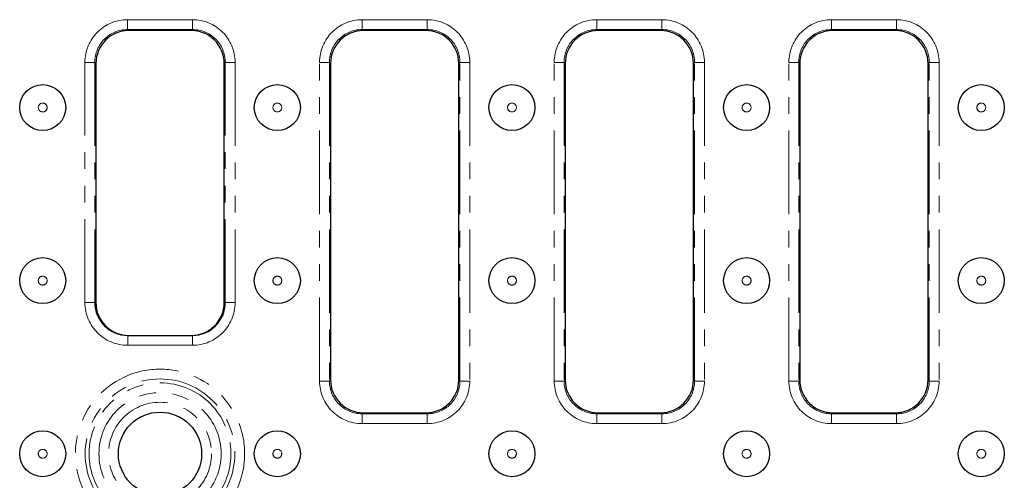
# Model space of a CAD drawing. Units: millimetres. Extents: x -414 to 5321, y -16 to 1848.
# Drawn here: x 740 to 1115, y 1038 to 1213 of the extents above; entities that cross this region are included whole.
import ezdxf

# ---------------------------------------------------------------- set-up
doc = ezdxf.new("R2010")
doc.units = ezdxf.units.MM
doc.header["$LTSCALE"] = 5
doc.linetypes.add('PHANTOM', pattern=[12.7, 6.35, -1.27, 1.27, -1.27, 1.27, -1.27])

msp = doc.modelspace()

# ---------------------------------------------------------------- linework, layer by layer
at = {"color": 8, "linetype": 'PHANTOM', "lineweight": 0}
for p, q in [((781.08, 1213.35), (805.74, 1213.35)), ((781.08, 1213.35), (781.08, 1209.6)), ((805.74, 1213.35), (805.74, 1209.6)), ((870.33, 1213.35), (894.99, 1213.35)), ((870.33, 1209.6), (870.33, 1213.35)), ((894.99, 1209.6), (894.99, 1213.35)), ((959.58, 1213.35), (984.24, 1213.35)), ((959.58, 1209.6), (959.58, 1213.35)), ((984.24, 1209.6), (984.24, 1213.35)), ((1048.83, 1213.35), (1073.49, 1213.35)), ((1048.83, 1209.6), (1048.83, 1213.35)), ((1073.49, 1209.6), (1073.49, 1213.35)), ((805.74, 1209.6), (781.08, 1209.6)), ((781.08, 1209.6), (781.48, 1209.2)), ((805.34, 1209.2), (805.74, 1209.6)), ((894.99, 1209.6), (870.33, 1209.6)), ((870.33, 1209.6), (870.73, 1209.2)), ((894.59, 1209.2), (894.99, 1209.6)), ((984.24, 1209.6), (959.58, 1209.6)), ((959.58, 1209.6), (959.98, 1209.2)), ((983.84, 1209.2), (984.24, 1209.6)), ((1073.49, 1209.6), (1048.83, 1209.6)), ((1048.83, 1209.6), (1049.23, 1209.2)), ((1073.09, 1209.2), (1073.49, 1209.6)), ((764.85, 1105.77), (764.85, 1197.12)), ((764.85, 1197.12), (768.6, 1197.12)), ((768.6, 1197.12), (768.6, 1105.77)), ((769, 1196.72), (768.6, 1197.12)), ((818.22, 1197.12), (817.82, 1196.72)), ((818.22, 1197.12), (821.97, 1197.12)), ((818.22, 1105.77), (818.22, 1197.12)), ((821.97, 1197.12), (821.97, 1105.77)), ((854.1, 1075.94), (854.1, 1197.12)), ((854.1, 1197.12), (857.85, 1197.12)), ((857.85, 1197.12), (857.85, 1075.94)), ((858.25, 1196.72), (857.85, 1197.12)), ((907.47, 1197.12), (907.07, 1196.72)), ((907.47, 1197.12), (911.22, 1197.12)), ((907.47, 1075.94), (907.47, 1197.12)), ((911.22, 1197.12), (911.22, 1075.94)), ((943.35, 1075.94), (943.35, 1197.12)), ((943.35, 1197.12), (947.1, 1197.12)), ((947.1, 1197.12), (947.1, 1075.94)), ((947.5, 1196.72), (947.1, 1197.12)), ((996.72, 1197.12), (996.32, 1196.72)), ((996.72, 1197.12), (1000.47, 1197.12)), ((996.72, 1075.94), (996.72, 1197.12)), ((1000.47, 1197.12), (1000.47, 1075.94)), ((1032.6, 1075.94), (1032.6, 1197.12)), ((1032.6, 1197.12), (1036.35, 1197.12)), ((1036.35, 1197.12), (1036.35, 1075.94)), ((1036.75, 1196.72), (1036.35, 1197.12)), ((1085.97, 1197.12), (1085.57, 1196.72)), ((1085.97, 1197.12), (1089.72, 1197.12)), ((1085.97, 1075.94), (1085.97, 1197.12)), ((1089.72, 1197.12), (1089.72, 1075.94)), ((764.85, 1105.77), (768.6, 1105.77)), ((768.6, 1105.77), (769, 1105.77)), ((817.82, 1105.77), (818.22, 1105.77)), ((818.22, 1105.77), (821.97, 1105.77)), ((781.12, 1093.27), (781.12, 1089.52)), ((805.7, 1093.27), (805.7, 1089.52)), ((805.7, 1089.52), (781.12, 1089.52)), ((854.1, 1075.94), (857.85, 1075.94)), ((857.85, 1075.94), (858.25, 1076.35)), ((907.07, 1076.35), (907.47, 1075.94)), ((907.47, 1075.94), (911.22, 1075.94)), ((943.35, 1075.94), (947.1, 1075.94)), ((947.1, 1075.94), (947.5, 1076.35)), ((996.32, 1076.35), (996.72, 1075.94)), ((996.72, 1075.94), (1000.47, 1075.94)), ((1032.6, 1075.94), (1036.35, 1075.94)), ((1036.35, 1075.94), (1036.75, 1076.35)), ((1085.57, 1076.35), (1085.97, 1075.94)), ((1085.97, 1075.94), (1089.72, 1075.94)), ((870.73, 1063.86), (870.33, 1063.46)), ((894.99, 1063.46), (894.59, 1063.86)), ((959.98, 1063.86), (959.58, 1063.46)), ((984.24, 1063.46), (983.84, 1063.86)), ((1049.23, 1063.86), (1048.83, 1063.46)), ((1073.49, 1063.46), (1073.09, 1063.86)), ((870.33, 1059.72), (870.33, 1063.46)), ((870.33, 1063.46), (894.99, 1063.46)), ((894.99, 1059.72), (894.99, 1063.46)), ((959.58, 1059.72), (959.58, 1063.46)), ((959.58, 1063.46), (984.24, 1063.46)), ((984.24, 1059.72), (984.24, 1063.46)), ((1048.83, 1059.72), (1048.83, 1063.46)), ((1048.83, 1063.46), (1073.49, 1063.46)), ((1073.49, 1059.72), (1073.49, 1063.46)), ((894.99, 1059.72), (870.33, 1059.72)), ((984.24, 1059.72), (959.58, 1059.72)), ((1073.49, 1059.72), (1048.83, 1059.72))]:
    msp.add_line(p, q, dxfattribs=at)
at = {"color": 7, "linetype": 'Continuous', "lineweight": 30}
for p, q in [((805.34, 1209.2), (781.48, 1209.2)), ((894.59, 1209.2), (870.73, 1209.2)), ((983.84, 1209.2), (959.98, 1209.2)), ((1073.09, 1209.2), (1049.23, 1209.2)), ((769, 1196.72), (769, 1105.77)), ((817.82, 1105.77), (817.82, 1196.72)), ((858.25, 1196.72), (858.25, 1076.35)), ((907.07, 1076.35), (907.07, 1196.72)), ((947.5, 1196.72), (947.5, 1076.35)), ((996.32, 1076.35), (996.32, 1196.72)), ((1036.75, 1196.72), (1036.75, 1076.35)), ((1085.57, 1076.35), (1085.57, 1196.72)), ((781.12, 1093.27), (805.7, 1093.27)), ((870.73, 1063.86), (894.59, 1063.86)), ((959.98, 1063.86), (983.84, 1063.86)), ((1049.23, 1063.86), (1073.09, 1063.86))]:
    msp.add_line(p, q, dxfattribs=at)
for centre, radius in [((748.78, 1179.94), 8.75), ((838.03, 1179.94), 8.75), ((927.28, 1179.94), 8.75), ((1016.53, 1179.94), 8.75), ((1105.78, 1179.94), 8.75), ((748.78, 1114.11), 8.75), ((838.03, 1114.11), 8.75), ((927.28, 1114.11), 8.75), ((1016.53, 1114.11), 8.75), ((1105.78, 1114.11), 8.75), ((793.41, 1048.27), 15.83), ((748.78, 1048.27), 8.75), ((838.03, 1048.27), 8.75), ((927.28, 1048.27), 8.75), ((1016.53, 1048.27), 8.75), ((1105.78, 1048.27), 8.75)]:
    msp.add_circle(centre, radius, dxfattribs=at)
at = {"color": 8, "linetype": 'PHANTOM', "lineweight": 0}
for centre, radius in [((748.78, 1179.94), 1.68), ((838.03, 1179.94), 1.68), ((927.28, 1179.94), 1.68), ((1016.53, 1179.94), 1.68), ((1105.78, 1179.94), 1.68), ((748.78, 1114.11), 1.68), ((838.03, 1114.11), 1.68), ((927.28, 1114.11), 1.68), ((1016.53, 1114.11), 1.68), ((1105.78, 1114.11), 1.68), ((793.41, 1048.27), 32.19), ((793.41, 1048.27), 28.45), ((793.41, 1048.27), 26.97), ((793.41, 1048.27), 23.24), ((793.41, 1048.27), 19.58), ((748.78, 1048.27), 1.68), ((838.03, 1048.27), 1.68), ((927.28, 1048.27), 1.68), ((1016.53, 1048.27), 1.68), ((1105.78, 1048.27), 1.68)]:
    msp.add_circle(centre, radius, dxfattribs=at)
for centre, major_axis, ratio, start_param, end_param in [((781.12, 1197.08), (11.52, -11.52), 0.997265, 2.357564, 3.925621), ((805.7, 1197.08), (-11.52, -11.52), 0.997265, 2.357564, 3.925621), ((870.37, 1197.08), (11.52, -11.52), 0.997265, 2.357564, 3.925621), ((894.95, 1197.08), (-11.52, -11.52), 0.997265, 2.357564, 3.925621), ((959.62, 1197.08), (11.52, -11.52), 0.997265, 2.357564, 3.925621), ((984.2, 1197.08), (-11.52, -11.52), 0.997265, 2.357564, 3.925621), ((1048.87, 1197.08), (11.52, -11.52), 0.997265, 2.357564, 3.925621), ((1073.45, 1197.08), (-11.52, -11.52), 0.997265, 2.357564, 3.925621), ((781.12, 1197.08), (8.88, -8.88), 0.995633, 2.357564, 3.925621), ((805.7, 1197.08), (8.88, 8.88), 0.995633, 5.499157, 7.067214), ((870.37, 1197.08), (8.88, -8.88), 0.995633, 2.357564, 3.925621), ((894.95, 1197.08), (8.88, 8.88), 0.995633, 5.499157, 7.067214), ((959.62, 1197.08), (8.88, -8.88), 0.995633, 2.357564, 3.925621), ((984.2, 1197.08), (8.88, 8.88), 0.995633, 5.499157, 7.067214), ((1048.87, 1197.08), (8.88, -8.88), 0.995633, 2.357564, 3.925621), ((1073.45, 1197.08), (8.88, 8.88), 0.995633, 5.499157, 7.067214), ((781.12, 1105.77), (16.27, 0), 0.99863, 3.141593, 4.712389), ((805.7, 1105.77), (16.27, 0), 0.99863, 4.712389, 6.283185), ((870.37, 1075.99), (11.52, 11.52), 0.997265, 2.357564, 3.925621), ((870.37, 1075.99), (8.88, 8.88), 0.995633, 2.357564, 3.925621), ((894.95, 1075.99), (-11.52, 11.52), 0.997265, 2.357564, 3.925621), ((894.95, 1075.99), (8.88, -8.88), 0.995633, 5.499157, 7.067214), ((959.62, 1075.99), (11.52, 11.52), 0.997265, 2.357564, 3.925621), ((959.62, 1075.99), (8.88, 8.88), 0.995633, 2.357564, 3.925621), ((984.2, 1075.99), (-11.52, 11.52), 0.997265, 2.357564, 3.925621), ((984.2, 1075.99), (8.88, -8.88), 0.995633, 5.499157, 7.067214), ((1048.87, 1075.99), (11.52, 11.52), 0.997265, 2.357564, 3.925621), ((1048.87, 1075.99), (8.88, 8.88), 0.995633, 2.357564, 3.925621), ((1073.45, 1075.99), (-11.52, 11.52), 0.997265, 2.357564, 3.925621), ((1073.45, 1075.99), (8.88, -8.88), 0.995633, 5.499157, 7.067214)]:
    msp.add_ellipse(centre, major_axis=major_axis, ratio=ratio, start_param=start_param, end_param=end_param, dxfattribs=at)
at = {"color": 7, "linetype": 'Continuous', "lineweight": 30}
for centre, major_axis, ratio, start_param, end_param in [((781.52, 1196.68), (8.86, -8.86), 0.997265, 2.357564, 3.925621), ((805.3, 1196.68), (-8.86, -8.86), 0.997265, 2.357564, 3.925621), ((870.77, 1196.68), (8.86, -8.86), 0.997265, 2.357564, 3.925621), ((894.55, 1196.68), (-8.86, -8.86), 0.997265, 2.357564, 3.925621), ((960.02, 1196.68), (8.86, -8.86), 0.997265, 2.357564, 3.925621), ((983.8, 1196.68), (-8.86, -8.86), 0.997265, 2.357564, 3.925621), ((1049.27, 1196.68), (8.86, -8.86), 0.997265, 2.357564, 3.925621), ((1073.05, 1196.68), (-8.86, -8.86), 0.997265, 2.357564, 3.925621), ((781.12, 1105.77), (12.53, 0), 0.99781, 3.141593, 4.712389), ((781.52, 1105.77), (12.52, 0), 0.99863, 3.141593, 4.712389), ((805.3, 1105.77), (12.52, 0), 0.99863, 4.712389, 6.283185), ((805.7, 1105.77), (12.53, 0), 0.99781, 4.712389, 6.283185), ((870.77, 1076.38), (8.86, 8.86), 0.997265, 2.357564, 3.925621), ((894.55, 1076.38), (-8.86, 8.86), 0.997265, 2.357564, 3.925621), ((960.02, 1076.38), (8.86, 8.86), 0.997265, 2.357564, 3.925621), ((983.8, 1076.38), (-8.86, 8.86), 0.997265, 2.357564, 3.925621), ((1049.27, 1076.38), (8.86, 8.86), 0.997265, 2.357564, 3.925621), ((1073.05, 1076.38), (-8.86, 8.86), 0.997265, 2.357564, 3.925621)]:
    msp.add_ellipse(centre, major_axis=major_axis, ratio=ratio, start_param=start_param, end_param=end_param, dxfattribs=at)

doc.saveas('drawing.dxf')
